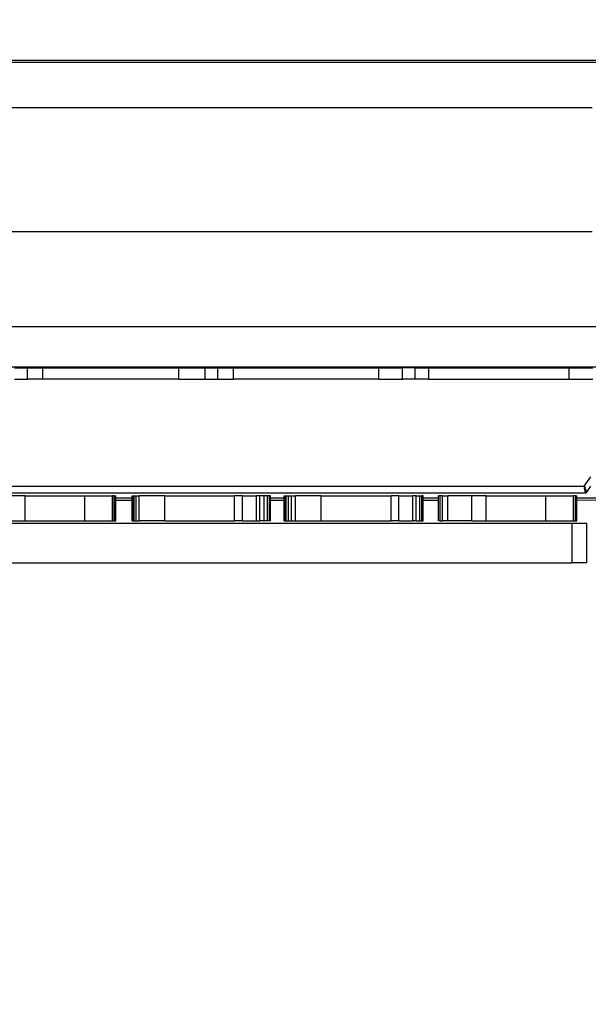
# Model space of a CAD drawing. Units: millimetres. Extents: x 105 to 2996, y 183 to 1643.
# Drawn here: x 1675 to 1725, y 502 to 588 of the extents above; entities that cross this region are included whole.
import ezdxf

# ---------------------------------------------------------------- set-up
doc = ezdxf.new("R2010")
doc.units = ezdxf.units.MM
doc.header["$MEASUREMENT"] = 0
doc.layers.add('VP-DIM', color=7, linetype='Continuous')
doc.layers.add('VP-EQ', color=7, linetype='Continuous', true_color=0x8a3492)
doc.styles.get("Standard").update_dxf_attribs({"font": 'arial.ttf'})
doc.dimstyles.get("Standard").update_dxf_attribs({"dimtxt": 14, "dimasz": 20, "dimexe": 20, "dimexo": 50, "dimgap": 20, "dimtad": 0, "dimdec": 0, "dimzin": 0, "dimdsep": 46, "dimtxsty": 'Standard', "dimcen": -0.09, "dimadec": 0, "dimazin": 0, "dimtfac": 1, "dimtdec": 4, "dimtofl": 0, "dimtmove": 0, "dimatfit": 3, "dimfxl": 70, "dimfxlon": 1, "dimtolj": 1, "dimtzin": 0, "dimarcsym": 0})

# ---------------------------------------------------------------- blocks, each defined once
blk = doc.blocks.new('*D239')
at = {"layer": 'Defpoints', "color": 0}
for p in [(597.671, 1528.035), (2662.42, 774.546), (597.671, 453.034)]:
    blk.add_point(p, dxfattribs=at)
at = {"layer": 'VP-DIM', "color": 0, "lineweight": -2}
for p, q in [((597.671, 1458.035), (597.671, 1548.035)), ((2662.42, 1458.035), (2662.42, 1548.035)), ((617.671, 1528.035), (1588.996, 1528.035)), ((2642.42, 1528.035), (1671.094, 1528.035))]:
    blk.add_line(p, q, dxfattribs=at)
at = {"layer": 'VP-DIM', "color": 0}
for points in [[(617.671, 1531.369), (617.671, 1524.702), (597.671, 1528.035)], [(2642.42, 1524.702), (2642.42, 1531.369), (2662.42, 1528.035)]]:
    blk.add_solid(points, dxfattribs=at)
at = {"layer": 'VP-DIM', "color": 0, "insert": (1630.045, 1528.035), "char_height": 14, "attachment_point": 5}
blk.add_mtext('\\A1;2075', dxfattribs=at)
blk = doc.blocks.new('*D240')
at = {"layer": 'Defpoints', "color": 0}
for p in [(2104.854, 1319.553), (1269.634, 368.157), (2882.467, 368.157)]:
    blk.add_point(p, dxfattribs=at)
at = {"layer": 'VP-DIM', "color": 0, "lineweight": -2}
for p, q in [((2812.467, 1319.553), (2902.467, 1319.553)), ((2882.467, 1299.553), (2882.467, 884.05)), ((2882.467, 388.157), (2882.467, 803.66)), ((2812.467, 368.157), (2902.467, 368.157))]:
    blk.add_line(p, q, dxfattribs=at)
at = {"layer": 'VP-DIM', "color": 0}
for points in [[(2885.801, 1299.553), (2879.134, 1299.553), (2882.467, 1319.553)], [(2879.134, 388.157), (2885.801, 388.157), (2882.467, 368.157)]]:
    blk.add_solid(points, dxfattribs=at)
at = {"layer": 'VP-DIM', "color": 0, "insert": (2882.467, 843.855), "char_height": 14, "attachment_point": 5, "rotation": 90}
blk.add_mtext('\\A1;1000', dxfattribs=at)
blk = doc.blocks.new('*D241')
at = {"layer": 'Defpoints', "color": 0}
for p in [(393.005, 1622.724), (2849.838, 712.996), (393.005, 467.582)]:
    blk.add_point(p, dxfattribs=at)
at = {"layer": 'VP-DIM', "color": 0, "lineweight": -2}
for p, q in [((393.005, 1552.724), (393.005, 1642.724)), ((2849.838, 1552.724), (2849.838, 1642.724)), ((413.005, 1622.724), (1580.428, 1622.724)), ((2829.838, 1622.724), (1662.414, 1622.724))]:
    blk.add_line(p, q, dxfattribs=at)
at = {"layer": 'VP-DIM', "color": 0}
for points in [[(413.005, 1626.057), (413.005, 1619.39), (393.005, 1622.724)], [(2829.838, 1619.39), (2829.838, 1626.057), (2849.838, 1622.724)]]:
    blk.add_solid(points, dxfattribs=at)
at = {"layer": 'VP-DIM', "color": 0, "insert": (1621.421, 1622.724), "char_height": 14, "attachment_point": 5}
blk.add_mtext('\\A1;2457', dxfattribs=at)
blk = doc.blocks.new('RB1906_')
at = {"color": 0}
for p, q in [((-2180.879, -987.109), (-2099.495, -987.109)), ((-2180.687, -986.915), (-2099.687, -986.915)), ((-2103.687, -991.109), (-2176.687, -991.109)), ((-2176.687, -1001.959), (-2103.687, -1001.959)), ((-2094.75, -1010.335), (-2181.421, -1010.335)), ((-2179.012, -1013.835), (-2097.159, -1013.835)), ((-2154.331, -1013.935), (-2153.173, -1013.935)), ((-2153.173, -1014.935), (-2153.173, -1013.935)), ((-2153.173, -1013.935), (-2151.834, -1013.935)), ((-2151.834, -1014.935), (-2151.834, -1013.935)), ((-2151.834, -1013.935), (-2139.908, -1013.935)), ((-2139.908, -1014.935), (-2139.908, -1013.935)), ((-2139.908, -1013.935), (-2137.601, -1013.935)), ((-2137.601, -1013.935), (-2136.5, -1013.935)), ((-2137.601, -1014.935), (-2137.601, -1013.935)), ((-2136.5, -1014.935), (-2136.5, -1013.935)), ((-2136.5, -1013.935), (-2135.106, -1013.935)), ((-2135.106, -1014.935), (-2135.106, -1013.935)), ((-2135.106, -1013.935), (-2122.383, -1013.935)), ((-2122.383, -1014.935), (-2122.383, -1013.935)), ((-2122.383, -1013.935), (-2120.311, -1013.935)), ((-2119.193, -1013.935), (-2120.311, -1013.935)), ((-2120.311, -1014.935), (-2120.311, -1013.935)), ((-2119.193, -1014.935), (-2119.193, -1013.935)), ((-2119.193, -1013.935), (-2118.009, -1013.935)), ((-2118.009, -1014.935), (-2118.009, -1013.935)), ((-2118.009, -1013.935), (-2105.707, -1013.935)), ((-2105.707, -1014.935), (-2105.707, -1013.935)), ((-2105.707, -1013.935), (-2103.634, -1013.935)), ((-2154.331, -1014.935), (-2153.173, -1014.935)), ((-2151.834, -1014.935), (-2153.173, -1014.935)), ((-2139.908, -1014.935), (-2151.834, -1014.935)), ((-2139.908, -1014.935), (-2137.601, -1014.935)), ((-2137.601, -1014.935), (-2136.5, -1014.935)), ((-2136.5, -1014.935), (-2135.106, -1014.935)), ((-2122.383, -1014.935), (-2135.106, -1014.935)), ((-2122.383, -1014.935), (-2120.311, -1014.935)), ((-2119.193, -1014.935), (-2120.311, -1014.935)), ((-2118.009, -1014.935), (-2119.193, -1014.935)), ((-2118.009, -1014.935), (-2105.707, -1014.935)), ((-2105.707, -1014.935), (-2103.634, -1014.935)), ((-2104.369, -1024.312), (-2103.801, -1023.486)), ((-2170.15, -1024.312), (-2147.756, -1024.312)), ((-2147.756, -1024.312), (-2147.752, -1024.334)), ((-2147.756, -1024.312), (-2104.369, -1024.312)), ((-2104.344, -1024.489), (-2104.369, -1024.312)), ((-2104.369, -1024.312), (-2104.301, -1024.463)), ((-2104.338, -1024.533), (-2104.344, -1024.489)), ((-2104.338, -1024.533), (-2104.325, -1024.62)), ((-2104.319, -1024.661), (-2104.325, -1024.62)), ((-2104.319, -1024.661), (-2104.309, -1024.737)), ((-2104.304, -1024.77), (-2104.309, -1024.737)), ((-2104.284, -1024.501), (-2104.301, -1024.463)), ((-2104.25, -1024.575), (-2104.284, -1024.501)), ((-2104.235, -1024.61), (-2104.25, -1024.575)), ((-2104.205, -1024.674), (-2104.235, -1024.61)), ((-2104.192, -1024.703), (-2104.205, -1024.674)), ((-2104.17, -1024.752), (-2104.192, -1024.703)), ((-2104.138, -1024.824), (-2103.782, -1024.307)), ((-2104.284, -1024.912), (-2170.462, -1024.912)), ((-2153.39, -1025.15), (-2154.637, -1025.15)), ((-2153.39, -1027.35), (-2153.39, -1025.15)), ((-2153.39, -1025.15), (-2148.164, -1025.15)), ((-2148.164, -1027.35), (-2148.164, -1025.15)), ((-2148.164, -1025.15), (-2145.735, -1025.15)), ((-2145.735, -1027.35), (-2145.735, -1025.15)), ((-2145.568, -1025.15), (-2145.735, -1025.15)), ((-2145.568, -1027.35), (-2145.568, -1025.15)), ((-2145.568, -1025.15), (-2145.473, -1025.15)), ((-2145.473, -1027.35), (-2145.473, -1025.15)), ((-2145.473, -1025.15), (-2145.448, -1025.15)), ((-2145.448, -1025.325), (-2145.448, -1025.15)), ((-2145.448, -1025.325), (-2144.005, -1025.325)), ((-2145.448, -1025.525), (-2145.448, -1025.325)), ((-2145.448, -1025.525), (-2144.005, -1025.525)), ((-2145.448, -1027.35), (-2145.448, -1025.525)), ((-2144.005, -1025.325), (-2144.005, -1025.15)), ((-2144.005, -1025.15), (-2143.958, -1025.15)), ((-2144.005, -1025.525), (-2144.005, -1025.325)), ((-2144.005, -1027.35), (-2144.005, -1025.525)), ((-2143.958, -1027.35), (-2143.958, -1025.15)), ((-2143.958, -1025.15), (-2143.841, -1025.15)), ((-2143.841, -1027.35), (-2143.841, -1025.15)), ((-2143.841, -1025.15), (-2143.652, -1025.15)), ((-2143.652, -1027.35), (-2143.652, -1025.15)), ((-2143.652, -1025.15), (-2143.393, -1025.15)), ((-2143.393, -1027.35), (-2143.393, -1025.15)), ((-2141.146, -1025.15), (-2143.393, -1025.15)), ((-2141.146, -1027.35), (-2141.146, -1025.15)), ((-2141.146, -1025.15), (-2135.025, -1025.15)), ((-2135.025, -1027.35), (-2135.025, -1025.15)), ((-2134.339, -1025.15), (-2135.025, -1025.15)), ((-2134.339, -1027.35), (-2134.339, -1025.15)), ((-2134.339, -1025.15), (-2133.106, -1025.15)), ((-2133.106, -1027.35), (-2133.106, -1025.15)), ((-2132.805, -1025.15), (-2133.106, -1025.15)), ((-2132.83, -1025.325), (-2132.805, -1025.325)), ((-2132.83, -1025.525), (-2132.805, -1025.525)), ((-2132.42, -1025.15), (-2132.805, -1025.15)), ((-2132.805, -1025.325), (-2132.805, -1025.15)), ((-2132.805, -1025.525), (-2132.805, -1025.325)), ((-2132.805, -1027.35), (-2132.805, -1025.525)), ((-2132.136, -1025.15), (-2132.42, -1025.15)), ((-2132.42, -1027.35), (-2132.42, -1025.15)), ((-2131.954, -1025.15), (-2132.136, -1025.15)), ((-2132.136, -1027.35), (-2132.136, -1025.15)), ((-2131.873, -1025.15), (-2131.954, -1025.15)), ((-2131.954, -1027.35), (-2131.954, -1025.15)), ((-2131.873, -1025.325), (-2131.873, -1025.15)), ((-2131.873, -1025.325), (-2130.69, -1025.325)), ((-2131.873, -1025.525), (-2131.873, -1025.325)), ((-2131.873, -1025.525), (-2130.69, -1025.525)), ((-2131.873, -1027.35), (-2131.873, -1025.525)), ((-2130.69, -1025.325), (-2130.69, -1025.15)), ((-2130.69, -1025.15), (-2130.624, -1025.15)), ((-2130.69, -1025.525), (-2130.69, -1025.325)), ((-2130.69, -1027.35), (-2130.69, -1025.525)), ((-2130.624, -1025.15), (-2130.491, -1025.15)), ((-2130.624, -1027.35), (-2130.624, -1025.15)), ((-2130.491, -1025.15), (-2130.29, -1025.15)), ((-2130.491, -1027.35), (-2130.491, -1025.15)), ((-2130.29, -1025.15), (-2130.021, -1025.15)), ((-2130.29, -1027.35), (-2130.29, -1025.15)), ((-2130.021, -1025.15), (-2129.685, -1025.15)), ((-2130.021, -1027.35), (-2130.021, -1025.15)), ((-2129.685, -1027.35), (-2129.685, -1025.15)), ((-2127.422, -1025.15), (-2129.685, -1025.15)), ((-2127.422, -1025.15), (-2121.302, -1025.15)), ((-2127.422, -1027.35), (-2127.422, -1025.15)), ((-2121.302, -1027.35), (-2121.302, -1025.15)), ((-2120.617, -1025.15), (-2121.302, -1025.15)), ((-2120.617, -1025.15), (-2119.394, -1025.15)), ((-2120.617, -1027.35), (-2120.617, -1025.15)), ((-2119.394, -1027.35), (-2119.394, -1025.15)), ((-2119.098, -1025.15), (-2119.394, -1025.15)), ((-2119.137, -1025.325), (-2119.098, -1025.325)), ((-2119.137, -1025.525), (-2119.098, -1025.525)), ((-2119.098, -1025.325), (-2119.098, -1025.15)), ((-2119.098, -1025.15), (-2118.799, -1025.15)), ((-2119.098, -1025.525), (-2119.098, -1025.325)), ((-2119.098, -1027.35), (-2119.098, -1025.525)), ((-2118.799, -1027.35), (-2118.799, -1025.15)), ((-2118.799, -1025.15), (-2118.603, -1025.15)), ((-2118.603, -1027.35), (-2118.603, -1025.15)), ((-2118.507, -1025.15), (-2118.603, -1025.15)), ((-2118.507, -1025.325), (-2118.507, -1025.15)), ((-2118.507, -1025.325), (-2117.16, -1025.325)), ((-2118.507, -1025.525), (-2118.507, -1025.325)), ((-2118.507, -1025.525), (-2117.16, -1025.525)), ((-2118.507, -1027.35), (-2118.507, -1025.525)), ((-2117.14, -1025.15), (-2117.16, -1025.15)), ((-2117.16, -1025.325), (-2117.16, -1025.15)), ((-2117.16, -1025.525), (-2117.16, -1025.325)), ((-2117.16, -1027.35), (-2117.16, -1025.525)), ((-2117.017, -1025.15), (-2117.14, -1025.15)), ((-2117.14, -1027.35), (-2117.14, -1025.15)), ((-2117.017, -1027.35), (-2117.017, -1025.15)), ((-2116.794, -1025.15), (-2117.017, -1025.15)), ((-2116.794, -1027.35), (-2116.794, -1025.15)), ((-2116.794, -1025.15), (-2116.333, -1025.15)), ((-2116.333, -1027.35), (-2116.333, -1025.15)), ((-2114.218, -1025.15), (-2116.333, -1025.15)), ((-2114.218, -1027.35), (-2114.218, -1025.15)), ((-2112.971, -1025.15), (-2114.218, -1025.15)), ((-2112.971, -1027.35), (-2112.971, -1025.15)), ((-2112.971, -1025.15), (-2107.745, -1025.15)), ((-2107.745, -1027.35), (-2107.745, -1025.15)), ((-2107.745, -1025.15), (-2105.316, -1025.15)), ((-2105.316, -1027.35), (-2105.316, -1025.15)), ((-2105.149, -1025.15), (-2105.316, -1025.15)), ((-2105.149, -1027.35), (-2105.149, -1025.15)), ((-2105.149, -1025.15), (-2105.054, -1025.15)), ((-2105.054, -1027.35), (-2105.054, -1025.15)), ((-2105.054, -1025.15), (-2105.029, -1025.15)), ((-2105.029, -1025.325), (-2105.029, -1025.15)), ((-2105.029, -1025.325), (-2103.251, -1025.325)), ((-2105.029, -1025.525), (-2105.029, -1025.325)), ((-2105.029, -1025.525), (-2103.148, -1025.523)), ((-2105.029, -1027.35), (-2105.029, -1025.525)), ((-2104.304, -1024.77), (-2104.296, -1024.827)), ((-2104.292, -1024.851), (-2104.296, -1024.827)), ((-2104.292, -1024.851), (-2104.287, -1024.886)), ((-2104.286, -1024.898), (-2104.287, -1024.886)), ((-2104.286, -1024.898), (-2104.284, -1024.912)), ((-2104.251, -1024.909), (-2104.284, -1024.912)), ((-2104.251, -1024.909), (-2104.22, -1024.898)), ((-2104.19, -1024.88), (-2104.22, -1024.898)), ((-2104.162, -1024.855), (-2104.19, -1024.88)), ((-2104.161, -1024.772), (-2104.17, -1024.752)), ((-2104.162, -1024.855), (-2104.138, -1024.824)), ((-2104.148, -1024.802), (-2104.161, -1024.772)), ((-2104.143, -1024.812), (-2104.148, -1024.802)), ((-2104.138, -1024.824), (-2104.143, -1024.812)), ((-2170.713, -1027.551), (-2105.459, -1027.551)), ((-2154.637, -1027.35), (-2153.39, -1027.35)), ((-2153.39, -1027.35), (-2148.164, -1027.35)), ((-2148.164, -1027.35), (-2145.735, -1027.35)), ((-2145.735, -1027.35), (-2145.568, -1027.35)), ((-2145.568, -1027.35), (-2145.473, -1027.35)), ((-2145.473, -1027.35), (-2145.448, -1027.35)), ((-2144.005, -1027.35), (-2143.958, -1027.35)), ((-2143.958, -1027.35), (-2143.841, -1027.35)), ((-2143.841, -1027.35), (-2143.652, -1027.35)), ((-2143.652, -1027.35), (-2143.393, -1027.35)), ((-2141.146, -1027.35), (-2143.393, -1027.35)), ((-2141.146, -1027.35), (-2135.025, -1027.35)), ((-2134.339, -1027.35), (-2135.025, -1027.35)), ((-2134.339, -1027.35), (-2133.106, -1027.35)), ((-2133.106, -1027.35), (-2132.805, -1027.35)), ((-2132.42, -1027.35), (-2132.805, -1027.35)), ((-2132.136, -1027.35), (-2132.42, -1027.35)), ((-2131.954, -1027.35), (-2132.136, -1027.35)), ((-2131.873, -1027.35), (-2131.954, -1027.35)), ((-2130.69, -1027.35), (-2130.624, -1027.35)), ((-2130.624, -1027.35), (-2130.491, -1027.35)), ((-2130.491, -1027.35), (-2130.29, -1027.35)), ((-2130.29, -1027.35), (-2130.021, -1027.35)), ((-2130.021, -1027.35), (-2129.685, -1027.35)), ((-2129.685, -1027.35), (-2127.422, -1027.35)), ((-2127.422, -1027.35), (-2121.302, -1027.35)), ((-2120.617, -1027.35), (-2121.302, -1027.35)), ((-2120.617, -1027.35), (-2119.394, -1027.35)), ((-2119.098, -1027.35), (-2119.394, -1027.35)), ((-2119.098, -1027.35), (-2118.799, -1027.35)), ((-2118.799, -1027.35), (-2118.603, -1027.35)), ((-2118.603, -1027.35), (-2118.507, -1027.35)), ((-2117.14, -1027.35), (-2117.16, -1027.35)), ((-2117.017, -1027.35), (-2117.14, -1027.35)), ((-2117.017, -1027.35), (-2116.794, -1027.35)), ((-2116.333, -1027.35), (-2116.794, -1027.35)), ((-2114.218, -1027.35), (-2116.333, -1027.35)), ((-2114.218, -1027.35), (-2112.971, -1027.35)), ((-2112.971, -1027.35), (-2107.745, -1027.35)), ((-2107.745, -1027.35), (-2105.316, -1027.35)), ((-2105.459, -1027.551), (-2105.459, -1031.051)), ((-2105.459, -1027.551), (-2104.162, -1027.551)), ((-2105.316, -1027.35), (-2105.149, -1027.35)), ((-2105.149, -1027.35), (-2105.054, -1027.35)), ((-2105.054, -1027.35), (-2105.029, -1027.35)), ((-2104.162, -1027.551), (-2104.162, -1031.051)), ((-2170.713, -1031.051), (-2105.459, -1031.051)), ((-2104.162, -1031.051), (-2105.459, -1031.051))]:
    blk.add_line(p, q, dxfattribs=at)
blk = doc.blocks.new('RB1906_2D')
at = {"layer": 'VP-EQ', "color": 0}
blk.add_blockref('RB1906_', (6974.28, 3496.91), dxfattribs=at)
blk = doc.blocks.new('*D257')
at = {"layer": 'Defpoints', "color": 0}
for p in [(2102.851, 1493.885), (1492.139, 268.448), (2975.877, 268.448)]:
    blk.add_point(p, dxfattribs=at)
at = {"layer": 'VP-DIM', "color": 0, "lineweight": -2}
for p, q in [((2905.877, 1493.885), (2995.877, 1493.885)), ((2975.877, 1473.885), (2975.877, 921.439)), ((2975.877, 288.448), (2975.877, 840.895)), ((2905.877, 268.448), (2995.877, 268.448))]:
    blk.add_line(p, q, dxfattribs=at)
at = {"layer": 'VP-DIM', "color": 0}
for points in [[(2979.21, 1473.885), (2972.543, 1473.885), (2975.877, 1493.885)], [(2972.543, 288.448), (2979.21, 288.448), (2975.877, 268.448)]]:
    blk.add_solid(points, dxfattribs=at)
at = {"layer": 'VP-DIM', "color": 0, "insert": (2975.877, 881.167), "char_height": 14, "attachment_point": 5, "rotation": 90}
blk.add_mtext('\\A1;1225', dxfattribs=at)

msp = doc.modelspace()

# ---------------------------------------------------------------- block references
at = {"layer": 'VP-EQ', "color": 0}
msp.add_blockref('RB1906_2D', (-3145.262, -1925.214), dxfattribs=at)

# ---------------------------------------------------------------- dimensions: what is measured, and where the dimension line sits
at = {"layer": 'VP-DIM', "color": 0}
dim = msp.add_linear_dim(base=(393.005, 1622.724), p1=(2849.838, 712.996), p2=(393.005, 467.582), dimstyle='Standard', dxfattribs=at)
dim.commit()
dim.dimension.update_dxf_attribs({"geometry": '*D241', "text_midpoint": (1621.421, 1622.724)})
dim = msp.add_linear_dim(base=(597.671, 1528.035), p1=(2662.42, 774.546), p2=(597.671, 453.034), text='2075', dimstyle='Standard', dxfattribs=at)
dim.commit()
dim.dimension.update_dxf_attribs({"geometry": '*D239', "text_midpoint": (1630.045, 1528.035)})
dim = msp.add_linear_dim(base=(2975.877, 268.448), p1=(2102.851, 1493.885), p2=(1492.139, 268.448), angle=90, dimstyle='Standard', dxfattribs=at)
dim.commit()
dim.dimension.update_dxf_attribs({"geometry": '*D257', "text_midpoint": (2975.877, 881.167)})
dim = msp.add_linear_dim(base=(2882.467, 368.157), p1=(2104.854, 1319.553), p2=(1269.634, 368.157), angle=90, text='1000', dimstyle='Standard', dxfattribs=at)
dim.commit()
dim.dimension.update_dxf_attribs({"geometry": '*D240', "text_midpoint": (2882.467, 843.855)})

doc.saveas('drawing.dxf')
